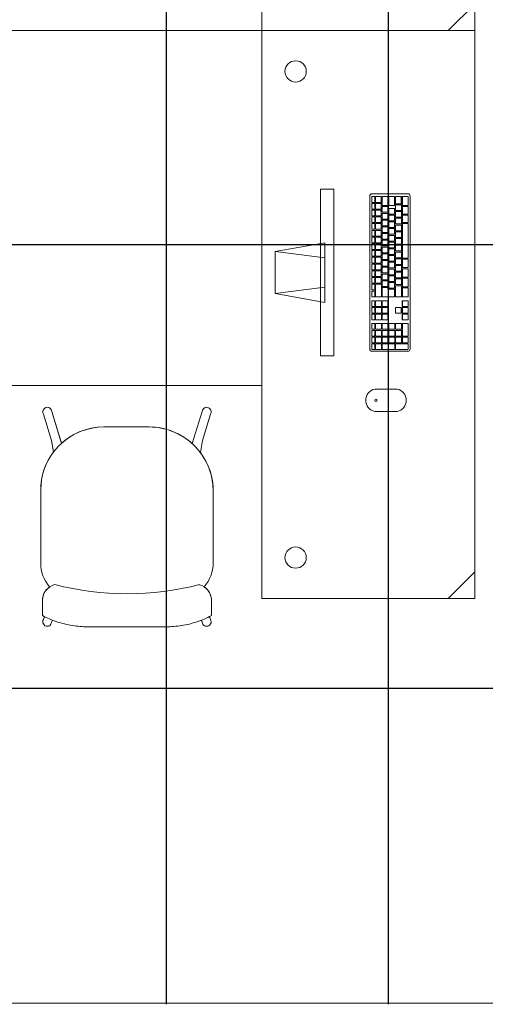
# Model space of a CAD drawing. Extents: x -672 to -55, y -155 to 134.
# Drawn here: x -104 to -103, y -122 to -119 of the extents above; entities that cross this region are included whole.
import ezdxf

# ---------------------------------------------------------------- set-up
doc = ezdxf.new("R2010")
doc.units = 0
for name, color, linetype, lineweight in [('210409-TJBA_JEFS_BASE_PL_PE_01-01_R00$0$FORRO', 1, 'Continuous', 25), ('210409-TJBA_JEFS_BASE_PL_PE_01-01_R00$0$Furniture', 7, 'Continuous', 18), ('210409-TJBA_JEFS_BASE_PL_PE_01-01_R00$0$Walls-1', 7, 'Continuous', 25)]:
    doc.layers.add(name, color=color, linetype=linetype, lineweight=lineweight)
doc.layers.add('Texto_simbologia', color=2, linetype='Continuous')

# ---------------------------------------------------------------- blocks, each defined once
blk = doc.blocks.new('210409-TJBA_JEFS_BASE_PL_PE_01-01_R00$0$Mesa de reunião - 100 x 200 cm-1191780-LAYOUT TÉRREO')
at = {"layer": '210409-TJBA_JEFS_BASE_PL_PE_01-01_R00$0$Furniture'}
for p, q in [((-1, 0.5), (1, 0.5)), ((-1, -0.5), (-1, 0.5)), ((1, 0.5), (-1, 0.5)), ((-1, 0.5), (-1, -0.5)), ((1, 0.5), (1, -0.5)), ((1, -0.5), (1, 0.5)), ((1, -0.5), (-1, -0.5)), ((-1, -0.5), (1, -0.5))]:
    blk.add_line(p, q, dxfattribs=at)
blk = doc.blocks.new('210409-TJBA_JEFS_BASE_PL_PE_01-01_R00$0$Mesa de Trabalho - 160 x 60 cm-1191781-LAYOUT TÉRREO')
at = {"layer": '210409-TJBA_JEFS_BASE_PL_PE_01-01_R00$0$Furniture'}
for p, q in [((1.6, 0.6), (0, 0.6)), ((0, 0.6), (0, 0)), ((1.525, 0.6), (1.6, 0.525)), ((1.6, 0), (1.6, 0.6)), ((0, 0), (1.6, 0))]:
    blk.add_line(p, q, dxfattribs=at)
for centre, start, end in [((0.115, 0.095), 360, 180), ((1.485, 0.095), 360, 180), ((0.115, 0.095), 180, 360), ((1.485, 0.095), 180, 360)]:
    blk.add_arc(centre, 0.03, start, end, dxfattribs=at)
blk = doc.blocks.new('210409-TJBA_JEFS_BASE_PL_PE_01-01_R00$0$Mesa de Trabalho - 120 x 60 cm-1187570-LAYOUT TÉRREO')
at = {"layer": '210409-TJBA_JEFS_BASE_PL_PE_01-01_R00$0$Furniture'}
for p, q in [((1.2, 0.6), (0, 0.6)), ((0, 0.6), (0, 0.5295)), ((1.125, 0.6), (1.2, 0.525)), ((1.2, 0), (1.2, 0.6)), ((0, 0.0628), (0, 0)), ((0, 0), (1.2, 0))]:
    blk.add_line(p, q, dxfattribs=at)
for centre, start, end in [((0.115, 0.095), 360, 180), ((1.085, 0.095), 360, 180), ((0.115, 0.095), 180, 360), ((1.085, 0.095), 180, 360)]:
    blk.add_arc(centre, 0.03, start, end, dxfattribs=at)
blk = doc.blocks.new('210409-TJBA_JEFS_BASE_PL_PE_01-01_R00$0$Cadeira escritório - espera fixa - Cadeira fixa s_ braço 480 x 480 cm-569969-LAYOUT TÉRREO')
at = {"layer": '210409-TJBA_JEFS_BASE_PL_PE_01-01_R00$0$Furniture'}
for p, q in [((-0.214, 0.3129), (-0.2098, 0.3012)), ((0.1101, 0.32), (-0.1102, 0.32)), ((-0.1102, 0.32), (0.1101, 0.32)), ((0.214, 0.3129), (0.2098, 0.3012)), ((-0.2378, 0.2886), (-0.2378, 0.2444)), ((-0.2378, 0.2886), (-0.2378, 0.2444)), ((-0.2352, 0.2995), (-0.2323, 0.2914)), ((0.2352, 0.2995), (0.2323, 0.2914)), ((0.2378, 0.245), (0.2378, 0.2885)), ((0.2378, 0.245), (0.2378, 0.2885)), ((-0.243, 0.14), (-0.243, -0.0625)), ((-0.243, 0.14), (-0.243, -0.0625)), ((0.243, -0.065), (0.243, 0.14)), ((0.243, -0.065), (0.243, 0.14)), ((-0.2068, -0.171), (-0.2127, -0.2049)), ((-0.2068, -0.171), (-0.2127, -0.2049)), ((0.2068, -0.171), (0.2127, -0.2049)), ((0.2127, -0.2049), (0.207, -0.1723)), ((-0.2127, -0.2049), (-0.2354, -0.2791)), ((-0.2127, -0.2049), (-0.2354, -0.2791)), ((-0.2115, -0.2865), (-0.1839, -0.1961)), ((-0.2115, -0.2865), (-0.1839, -0.1961)), ((0.2115, -0.2865), (0.1839, -0.1961)), ((0.1842, -0.1972), (0.2115, -0.2865)), ((0.2354, -0.2791), (0.2127, -0.2049)), ((0.2127, -0.2049), (0.2354, -0.2791)), ((-0.0625, -0.243), (0.065, -0.243)), ((-0.0625, -0.243), (0.065, -0.243))]:
    blk.add_line(p, q, dxfattribs=at)
for centre, radius, start, end in [((-0.0006, -0.5941), 0.821, 75.6276, 104.3335), ((-0.14, 0.14), 0.103, 139.019, 180), ((-0.14, 0.14), 0.103, 139.019, 180), ((0.14, 0.14), 0.103, 360, 40.9796), ((0.14, 0.14), 0.103, 360, 40.9796), ((-0.0625, -0.0625), 0.1805, 180, 216.9453), ((-0.0625, -0.0625), 0.1805, 180, 270), ((0.065, -0.065), 0.178, 270, 360), ((0.065, -0.065), 0.178, 322.9134, 360), ((-0.0625, -0.0625), 0.1805, 227.7353, 270), ((0.065, -0.065), 0.178, 270, 312.0539), ((-0.2243, -0.2856), 0.0128, 150.0168, 355.9832), ((-0.2243, -0.2856), 0.0128, 150.0168, 355.9832), ((0.2243, -0.2856), 0.0128, 184.0168, 29.9832), ((0.2243, -0.2856), 0.0128, 184.0168, 29.9832)]:
    blk.add_arc(centre, radius, start, end, dxfattribs=at)
for centre, major_axis, ratio, start_param, end_param in [((-0.2245, 0.3062), (0.0107, 0.0067), 0.991291, 1.014516, 3.141593), ((-0.2247, 0.3062), (0.0107, 0.0067), 0.991291, 0, 1.001774), ((0.2247, 0.3062), (-0.0107, 0.0067), 0.991291, 5.281411, 6.283185), ((0.2245, 0.3062), (-0.0107, 0.0067), 0.991291, 3.141593, 5.268669), ((-0.1929, 0.2451), (-0.0001, 0.045), 0.997201, 1.582395, 2.89461), ((0.1929, 0.2451), (-0.0035, 0.0449), 0.997681, 3.296431, 4.633827)]:
    blk.add_ellipse(centre, major_axis=major_axis, ratio=ratio, start_param=start_param, end_param=end_param, dxfattribs=at)
for points, knots in [([(-0.1102, 0.32), (-0.1176, 0.3201), (-0.1323, 0.3196), (-0.1613, 0.3161), (-0.1904, 0.309), (-0.2179, 0.2985), (-0.2312, 0.2921), (-0.2378, 0.2886)], [0, 0, 0, 0, 0.166667, 0.333333, 0.666667, 0.833333, 1, 1, 1, 1]), ([(0.2378, 0.2885), (0.2312, 0.292), (0.2179, 0.2984), (0.1904, 0.309), (0.1613, 0.3161), (0.1323, 0.3195), (0.1175, 0.32), (0.1101, 0.32)], [0, 0, 0, 0, 0.166667, 0.333333, 0.666667, 0.833333, 1, 1, 1, 1]), ([(-0.2378, 0.2444), (-0.2377, 0.2407), (-0.237, 0.2354), (-0.2347, 0.2284), (-0.2324, 0.2235), (-0.2295, 0.2188), (-0.2249, 0.2131), (-0.2208, 0.2096), (-0.2178, 0.2075)], [0, 0, 0, 0, 0.25, 0.375, 0.5, 0.625, 0.75, 1, 1, 1, 1]), ([(0.2178, 0.2075), (0.2209, 0.2096), (0.225, 0.2132), (0.2297, 0.219), (0.2326, 0.2237), (0.2349, 0.2287), (0.2371, 0.2358), (0.2378, 0.2412), (0.2378, 0.245)], [0, 0, 0, 0, 0.25, 0.375, 0.5, 0.625, 0.75, 1, 1, 1, 1])]:
    blk.add_open_spline(points, degree=3, knots=knots, dxfattribs=at)
for points in [[(-0.1102, 0.32), (-0.1174, 0.32), (-0.132, 0.3196), (-0.1541, 0.317), (-0.1759, 0.3126), (-0.1973, 0.3064), (-0.218, 0.2985), (-0.2313, 0.2921), (-0.2378, 0.2886)], [(0.1101, 0.32), (0.1174, 0.32), (0.132, 0.3195), (0.1541, 0.317), (0.1759, 0.3125), (0.1973, 0.3063), (0.218, 0.2984), (0.2313, 0.292), (0.2378, 0.2885)]]:
    blk.add_open_spline(points, degree=3, dxfattribs=at)
blk = doc.blocks.new('210409-TJBA_JEFS_BASE_PL_PE_01-01_R00$0$Apple_Cinema_Computer_Display_Monitor_4675 - 20_ Screen-1185832-LAYOUT TÉRREO')
at = {"layer": '210409-TJBA_JEFS_BASE_PL_PE_01-01_R00$0$Furniture'}
for p, q in [((-0.2426, 0.1357), (-0.2426, 0.1727)), ((-0.2426, 0.1727), (0.2273, 0.1727)), ((0.2273, 0.1357), (0.2273, 0.1727)), ((0.0765, 0.1473), (-0.0918, 0.1473)), ((-0.0918, 0.1473), (-0.0671, 0.0074)), ((-0.0492, 0.1473), (-0.0669, 0.0088)), ((0.0339, 0.1473), (0.0518, 0.0075)), ((0.0518, 0.0075), (0.0765, 0.1473)), ((0.2273, 0.1357), (-0.2426, 0.1357)), ((-0.0671, 0.0074), (0.0518, 0.0075))]:
    blk.add_line(p, q, dxfattribs=at)
blk = doc.blocks.new('210409-TJBA_JEFS_BASE_PL_PE_01-01_R00$0$Apple_Computer_Keyboard_4512 - Apple_Computer_Keyboard_4512-705323-LAYOUT TÉRREO')
at = {"layer": '210409-TJBA_JEFS_BASE_PL_PE_01-01_R00$0$Furniture'}
for p, q in [((-0.2222, -0.0396), (-0.2222, 0.0616)), ((-0.2158, 0.068), (0.2158, 0.068)), ((-0.1888, 0.062), (-0.2138, 0.062)), ((-0.2138, 0.062), (-0.2138, 0.046)), ((-0.1888, 0.046), (-0.1888, 0.062)), ((-0.1648, 0.062), (-0.1858, 0.062)), ((-0.1858, 0.062), (-0.1858, 0.046)), ((-0.1648, 0.046), (-0.1648, 0.062)), ((-0.1408, 0.062), (-0.1618, 0.062)), ((-0.1618, 0.062), (-0.1618, 0.046)), ((-0.1408, 0.046), (-0.1408, 0.062)), ((-0.0408, 0.062), (-0.1378, 0.062)), ((-0.1378, 0.062), (-0.1378, 0.046)), ((-0.0408, 0.046), (-0.0408, 0.062)), ((-0.0378, 0.062), (-0.0378, 0.046)), ((-0.0138, 0.062), (-0.0378, 0.062)), ((-0.0138, 0.046), (-0.0138, 0.062)), ((-0.0108, 0.062), (-0.0108, 0.046)), ((0.0132, 0.062), (-0.0108, 0.062)), ((0.0132, 0.046), (0.0132, 0.062)), ((0.0162, 0.062), (0.0162, 0.046)), ((0.0402, 0.062), (0.0162, 0.062)), ((0.0402, 0.046), (0.0402, 0.062)), ((0.0432, 0.062), (0.0432, 0.046)), ((0.0682, 0.062), (0.0432, 0.062)), ((0.0682, 0.046), (0.0682, 0.062)), ((0.0957, 0.062), (0.0797, 0.062)), ((0.0797, 0.062), (0.0797, 0.046)), ((0.0957, 0.046), (0.0957, 0.062)), ((0.1147, 0.062), (0.0987, 0.062)), ((0.0987, 0.062), (0.0987, 0.046)), ((0.1147, 0.046), (0.1147, 0.062)), ((0.1337, 0.062), (0.1177, 0.062)), ((0.1177, 0.062), (0.1177, 0.046)), ((0.1337, 0.046), (0.1337, 0.062)), ((0.144, 0.0623), (0.144, 0.046)), ((0.179, 0.0623), (0.144, 0.0623)), ((0.179, 0.046), (0.179, 0.0623)), ((0.182, 0.0623), (0.182, 0.046)), ((0.198, 0.0623), (0.182, 0.0623)), ((0.198, 0.046), (0.198, 0.0623)), ((0.201, 0.0623), (0.201, 0.0271)), ((0.217, 0.0623), (0.201, 0.0623)), ((0.217, 0.0271), (0.217, 0.0623)), ((0.2221, 0.0616), (0.2221, -0.0396)), ((-0.2138, 0.046), (-0.1888, 0.046)), ((-0.2138, 0.046), (-0.2138, 0.0457)), ((-0.1888, 0.0457), (-0.2138, 0.0457)), ((-0.1938, 0.043), (-0.2138, 0.043)), ((-0.2138, 0.043), (-0.2138, 0.0271)), ((-0.1938, 0.0271), (-0.1938, 0.043)), ((-0.1748, 0.0431), (-0.1908, 0.0431)), ((-0.1908, 0.0431), (-0.1908, 0.0271)), ((-0.1888, 0.046), (-0.1888, 0.0457)), ((-0.1858, 0.046), (-0.1648, 0.046)), ((-0.1858, 0.046), (-0.1858, 0.0457)), ((-0.1648, 0.0457), (-0.1858, 0.0457)), ((-0.1748, 0.0271), (-0.1748, 0.0431)), ((-0.1558, 0.0431), (-0.1718, 0.0431)), ((-0.1718, 0.0431), (-0.1718, 0.0271)), ((-0.1648, 0.046), (-0.1648, 0.0457)), ((-0.1618, 0.046), (-0.1408, 0.046)), ((-0.1618, 0.046), (-0.1618, 0.0457)), ((-0.1408, 0.0457), (-0.1618, 0.0457)), ((-0.1558, 0.0271), (-0.1558, 0.0431)), ((-0.1368, 0.0431), (-0.1528, 0.0431)), ((-0.1528, 0.0431), (-0.1528, 0.0271)), ((-0.1408, 0.046), (-0.1408, 0.0457)), ((-0.1378, 0.046), (-0.0408, 0.046)), ((-0.1378, 0.046), (-0.1378, 0.0457)), ((-0.0408, 0.0457), (-0.1378, 0.0457)), ((-0.1368, 0.0271), (-0.1368, 0.0431)), ((-0.1178, 0.0431), (-0.1338, 0.0431)), ((-0.1338, 0.0431), (-0.1338, 0.0271)), ((-0.1178, 0.0271), (-0.1178, 0.0431)), ((-0.0988, 0.0431), (-0.1148, 0.0431)), ((-0.1148, 0.0431), (-0.1148, 0.0271)), ((-0.0988, 0.0271), (-0.0988, 0.0431)), ((-0.0798, 0.0431), (-0.0958, 0.0431)), ((-0.0958, 0.0431), (-0.0958, 0.0271)), ((-0.0798, 0.0271), (-0.0798, 0.0431)), ((-0.0608, 0.0431), (-0.0768, 0.0431)), ((-0.0768, 0.0431), (-0.0768, 0.0271)), ((-0.0608, 0.0271), (-0.0608, 0.0431)), ((-0.0418, 0.0431), (-0.0578, 0.0431)), ((-0.0578, 0.0431), (-0.0578, 0.0271)), ((-0.0418, 0.0271), (-0.0418, 0.0431)), ((-0.0408, 0.046), (-0.0408, 0.0457)), ((-0.0228, 0.0431), (-0.0388, 0.0431)), ((-0.0388, 0.0431), (-0.0388, 0.0271)), ((-0.0378, 0.046), (-0.0138, 0.046)), ((-0.0378, 0.046), (-0.0378, 0.0457)), ((-0.0138, 0.0457), (-0.0378, 0.0457)), ((-0.0228, 0.0271), (-0.0228, 0.0431)), ((-0.0038, 0.0431), (-0.0198, 0.0431)), ((-0.0198, 0.0431), (-0.0198, 0.0271)), ((-0.0138, 0.046), (-0.0138, 0.0457)), ((-0.0108, 0.046), (0.0132, 0.046)), ((-0.0108, 0.046), (-0.0108, 0.0457)), ((0.0132, 0.0457), (-0.0108, 0.0457)), ((-0.0038, 0.0271), (-0.0038, 0.0431)), ((0.0152, 0.0431), (-0.0008, 0.0431)), ((-0.0008, 0.0431), (-0.0008, 0.0271)), ((0.0132, 0.046), (0.0132, 0.0457)), ((0.0152, 0.0271), (0.0152, 0.0431)), ((0.0162, 0.046), (0.0402, 0.046)), ((0.0162, 0.046), (0.0162, 0.0457)), ((0.0402, 0.0457), (0.0162, 0.0457)), ((0.0342, 0.0431), (0.0182, 0.0431)), ((0.0182, 0.0431), (0.0182, 0.0271)), ((0.0342, 0.0271), (0.0342, 0.0431)), ((0.0682, 0.0431), (0.0372, 0.0431)), ((0.0372, 0.0431), (0.0372, 0.0271)), ((0.0402, 0.046), (0.0402, 0.0457)), ((0.0432, 0.046), (0.0682, 0.046)), ((0.0432, 0.046), (0.0432, 0.0457)), ((0.0682, 0.0457), (0.0432, 0.0457)), ((0.0682, 0.046), (0.0682, 0.0457)), ((0.0682, 0.0271), (0.0682, 0.0431)), ((0.0797, 0.046), (0.0957, 0.046)), ((0.0797, 0.0457), (0.0797, 0.046)), ((0.0957, 0.0457), (0.0797, 0.0457)), ((0.0957, 0.046), (0.0957, 0.0457)), ((0.0987, 0.046), (0.1147, 0.046)), ((0.0987, 0.0457), (0.0987, 0.046)), ((0.1147, 0.0457), (0.0987, 0.0457)), ((0.1147, 0.043), (0.0987, 0.043)), ((0.0987, 0.043), (0.0987, 0.0271)), ((0.1147, 0.046), (0.1147, 0.0457)), ((0.1147, 0.0271), (0.1147, 0.043)), ((0.1177, 0.046), (0.1337, 0.046)), ((0.1177, 0.046), (0.1177, 0.0457)), ((0.1337, 0.0457), (0.1177, 0.0457)), ((0.1337, 0.0457), (0.1337, 0.046)), ((0.144, 0.046), (0.179, 0.046)), ((0.144, 0.046), (0.144, 0.0457)), ((0.179, 0.0457), (0.144, 0.0457)), ((0.144, 0.0433), (0.144, 0.0271)), ((0.16, 0.0433), (0.144, 0.0433)), ((0.16, 0.0271), (0.16, 0.0433)), ((0.163, 0.0433), (0.163, 0.0271)), ((0.179, 0.0433), (0.163, 0.0433)), ((0.179, 0.046), (0.179, 0.0457)), ((0.179, 0.0271), (0.179, 0.0433)), ((0.182, 0.046), (0.198, 0.046)), ((0.182, 0.046), (0.182, 0.0457)), ((0.198, 0.0457), (0.182, 0.0457)), ((0.182, 0.0433), (0.182, 0.0271)), ((0.198, 0.0433), (0.182, 0.0433)), ((0.198, 0.046), (0.198, 0.0457)), ((0.198, 0.0271), (0.198, 0.0433)), ((-0.2138, 0.0271), (-0.1938, 0.0271)), ((-0.2138, 0.0271), (-0.2138, 0.0268)), ((-0.1938, 0.0268), (-0.2138, 0.0268)), ((-0.1888, 0.0241), (-0.2138, 0.0241)), ((-0.2138, 0.0241), (-0.2138, 0.0082)), ((-0.2138, 0.0082), (-0.1888, 0.0082)), ((-0.2138, 0.0082), (-0.2138, 0.0079)), ((-0.1888, 0.0079), (-0.2138, 0.0079)), ((-0.1888, 0.0052), (-0.2138, 0.0052)), ((-0.2138, 0.0052), (-0.2138, -0.0108)), ((-0.1938, 0.0271), (-0.1938, 0.0268)), ((-0.1908, 0.0271), (-0.1748, 0.0271)), ((-0.1908, 0.0271), (-0.1908, 0.0268)), ((-0.1748, 0.0268), (-0.1908, 0.0268)), ((-0.1888, 0.0082), (-0.1888, 0.0241)), ((-0.1888, 0.0082), (-0.1888, 0.0079)), ((-0.1888, -0.0108), (-0.1888, 0.0052)), ((-0.1698, 0.0052), (-0.1858, 0.0052)), ((-0.1858, 0.0052), (-0.1858, -0.0108)), ((-0.1648, 0.0241), (-0.1808, 0.0241)), ((-0.1808, 0.0241), (-0.1808, 0.0082)), ((-0.1808, 0.0082), (-0.1648, 0.0082)), ((-0.1808, 0.0082), (-0.1808, 0.0079)), ((-0.1648, 0.0079), (-0.1808, 0.0079)), ((-0.1748, 0.0271), (-0.1748, 0.0268)), ((-0.1718, 0.0271), (-0.1558, 0.0271)), ((-0.1718, 0.0271), (-0.1718, 0.0268)), ((-0.1558, 0.0268), (-0.1718, 0.0268)), ((-0.1698, -0.0108), (-0.1698, 0.0052)), ((-0.1508, 0.0052), (-0.1668, 0.0052)), ((-0.1668, 0.0052), (-0.1668, -0.0108)), ((-0.1648, 0.0082), (-0.1648, 0.0241)), ((-0.1648, 0.0082), (-0.1648, 0.0079)), ((-0.1458, 0.0241), (-0.1618, 0.0241)), ((-0.1618, 0.0241), (-0.1618, 0.0082)), ((-0.1618, 0.0082), (-0.1458, 0.0082)), ((-0.1618, 0.0082), (-0.1618, 0.0079)), ((-0.1458, 0.0079), (-0.1618, 0.0079)), ((-0.1558, 0.0271), (-0.1558, 0.0268)), ((-0.1528, 0.0271), (-0.1368, 0.0271)), ((-0.1528, 0.0271), (-0.1528, 0.0268)), ((-0.1368, 0.0268), (-0.1528, 0.0268)), ((-0.1508, -0.0108), (-0.1508, 0.0052)), ((-0.1318, 0.0052), (-0.1478, 0.0052)), ((-0.1478, 0.0052), (-0.1478, -0.0108)), ((-0.1458, 0.0082), (-0.1458, 0.0241)), ((-0.1458, 0.0082), (-0.1458, 0.0079)), ((-0.1268, 0.0241), (-0.1428, 0.0241)), ((-0.1428, 0.0241), (-0.1428, 0.0082)), ((-0.1428, 0.0082), (-0.1268, 0.0082)), ((-0.1428, 0.0082), (-0.1428, 0.0079)), ((-0.1268, 0.0079), (-0.1428, 0.0079)), ((-0.1368, 0.0271), (-0.1368, 0.0268)), ((-0.1338, 0.0271), (-0.1178, 0.0271)), ((-0.1338, 0.0271), (-0.1338, 0.0268)), ((-0.1178, 0.0268), (-0.1338, 0.0268)), ((-0.1318, -0.0108), (-0.1318, 0.0052)), ((-0.1128, 0.0052), (-0.1288, 0.0052)), ((-0.1288, 0.0052), (-0.1288, -0.0108)), ((-0.1268, 0.0082), (-0.1268, 0.0241)), ((-0.1268, 0.0082), (-0.1268, 0.0079)), ((-0.1078, 0.0241), (-0.1238, 0.0241)), ((-0.1238, 0.0241), (-0.1238, 0.0082)), ((-0.1238, 0.0082), (-0.1078, 0.0082)), ((-0.1238, 0.0082), (-0.1238, 0.0079)), ((-0.1078, 0.0079), (-0.1238, 0.0079)), ((-0.1178, 0.0271), (-0.1178, 0.0268)), ((-0.1148, 0.0271), (-0.0988, 0.0271)), ((-0.1148, 0.0271), (-0.1148, 0.0268)), ((-0.0988, 0.0268), (-0.1148, 0.0268)), ((-0.1128, -0.0108), (-0.1128, 0.0052)), ((-0.0938, 0.0052), (-0.1098, 0.0052)), ((-0.1098, 0.0052), (-0.1098, -0.0108)), ((-0.1078, 0.0082), (-0.1078, 0.0241)), ((-0.1078, 0.0082), (-0.1078, 0.0079)), ((-0.0888, 0.0241), (-0.1048, 0.0241)), ((-0.1048, 0.0241), (-0.1048, 0.0082)), ((-0.1048, 0.0082), (-0.0888, 0.0082)), ((-0.1048, 0.0082), (-0.1048, 0.0079)), ((-0.0888, 0.0079), (-0.1048, 0.0079)), ((-0.0988, 0.0271), (-0.0988, 0.0268)), ((-0.0958, 0.0271), (-0.0798, 0.0271)), ((-0.0958, 0.0271), (-0.0958, 0.0268)), ((-0.0798, 0.0268), (-0.0958, 0.0268)), ((-0.0938, -0.0108), (-0.0938, 0.0052)), ((-0.0748, 0.0052), (-0.0908, 0.0052)), ((-0.0908, 0.0052), (-0.0908, -0.0108)), ((-0.0888, 0.0082), (-0.0888, 0.0241)), ((-0.0888, 0.0082), (-0.0888, 0.0079)), ((-0.0698, 0.0241), (-0.0858, 0.0241)), ((-0.0858, 0.0241), (-0.0858, 0.0082)), ((-0.0858, 0.0082), (-0.0698, 0.0082)), ((-0.0858, 0.0082), (-0.0858, 0.0079)), ((-0.0698, 0.0079), (-0.0858, 0.0079)), ((-0.0798, 0.0271), (-0.0798, 0.0268)), ((-0.0768, 0.0271), (-0.0608, 0.0271)), ((-0.0768, 0.0271), (-0.0768, 0.0268)), ((-0.0608, 0.0268), (-0.0768, 0.0268)), ((-0.0748, -0.0108), (-0.0748, 0.0052)), ((-0.0558, 0.0052), (-0.0718, 0.0052)), ((-0.0718, 0.0052), (-0.0718, -0.0108)), ((-0.0698, 0.0082), (-0.0698, 0.0241)), ((-0.0698, 0.0082), (-0.0698, 0.0079)), ((-0.0508, 0.0241), (-0.0668, 0.0241)), ((-0.0668, 0.0241), (-0.0668, 0.0082)), ((-0.0668, 0.0082), (-0.0508, 0.0082)), ((-0.0668, 0.0082), (-0.0668, 0.0079)), ((-0.0508, 0.0079), (-0.0668, 0.0079)), ((-0.0608, 0.0271), (-0.0608, 0.0268)), ((-0.0578, 0.0271), (-0.0418, 0.0271)), ((-0.0578, 0.0271), (-0.0578, 0.0268)), ((-0.0418, 0.0268), (-0.0578, 0.0268)), ((-0.0558, -0.0108), (-0.0558, 0.0052)), ((-0.0368, 0.0052), (-0.0528, 0.0052)), ((-0.0528, 0.0052), (-0.0528, -0.0108)), ((-0.0508, 0.0082), (-0.0508, 0.0241)), ((-0.0508, 0.0082), (-0.0508, 0.0079)), ((-0.0318, 0.0241), (-0.0478, 0.0241)), ((-0.0478, 0.0241), (-0.0478, 0.0082)), ((-0.0478, 0.0082), (-0.0318, 0.0082)), ((-0.0478, 0.0082), (-0.0478, 0.0079)), ((-0.0318, 0.0079), (-0.0478, 0.0079)), ((-0.0418, 0.0271), (-0.0418, 0.0268)), ((-0.0388, 0.0271), (-0.0228, 0.0271)), ((-0.0388, 0.0271), (-0.0388, 0.0268)), ((-0.0228, 0.0268), (-0.0388, 0.0268)), ((-0.0368, -0.0108), (-0.0368, 0.0052)), ((-0.0178, 0.0052), (-0.0338, 0.0052)), ((-0.0338, 0.0052), (-0.0338, -0.0108)), ((-0.0318, 0.0082), (-0.0318, 0.0241)), ((-0.0318, 0.0082), (-0.0318, 0.0079)), ((-0.0128, 0.0241), (-0.0288, 0.0241)), ((-0.0288, 0.0241), (-0.0288, 0.0082)), ((-0.0288, 0.0082), (-0.0128, 0.0082)), ((-0.0288, 0.0082), (-0.0288, 0.0079)), ((-0.0128, 0.0079), (-0.0288, 0.0079)), ((-0.0228, 0.0271), (-0.0228, 0.0268)), ((-0.0198, 0.0271), (-0.0038, 0.0271)), ((-0.0198, 0.0271), (-0.0198, 0.0268)), ((-0.0038, 0.0268), (-0.0198, 0.0268)), ((-0.0178, -0.0108), (-0.0178, 0.0052)), ((0.0012, 0.0052), (-0.0148, 0.0052)), ((-0.0148, 0.0052), (-0.0148, -0.0108)), ((-0.0128, 0.0082), (-0.0128, 0.0241)), ((-0.0128, 0.0082), (-0.0128, 0.0079)), ((0.0062, 0.0241), (-0.0098, 0.0241)), ((-0.0098, 0.0241), (-0.0098, 0.0082)), ((-0.0098, 0.0082), (0.0062, 0.0082)), ((-0.0098, 0.0082), (-0.0098, 0.0079)), ((0.0062, 0.0079), (-0.0098, 0.0079)), ((-0.0038, 0.0271), (-0.0038, 0.0268)), ((-0.0008, 0.0271), (0.0152, 0.0271)), ((-0.0008, 0.0271), (-0.0008, 0.0268)), ((0.0152, 0.0268), (-0.0008, 0.0268)), ((0.0012, -0.0108), (0.0012, 0.0052)), ((0.0202, 0.0052), (0.0042, 0.0052)), ((0.0042, 0.0052), (0.0042, -0.0108)), ((0.0062, 0.0082), (0.0062, 0.0241)), ((0.0062, 0.0082), (0.0062, 0.0079)), ((0.0252, 0.0241), (0.0092, 0.0241)), ((0.0092, 0.0241), (0.0092, 0.0082)), ((0.0092, 0.0082), (0.0252, 0.0082)), ((0.0092, 0.0082), (0.0092, 0.0079)), ((0.0252, 0.0079), (0.0092, 0.0079)), ((0.0152, 0.0271), (0.0152, 0.0268)), ((0.0182, 0.0271), (0.0342, 0.0271)), ((0.0182, 0.0271), (0.0182, 0.0268)), ((0.0342, 0.0268), (0.0182, 0.0268)), ((0.0202, -0.0108), (0.0202, 0.0052)), ((0.0392, 0.0052), (0.0232, 0.0052)), ((0.0232, 0.0052), (0.0232, -0.0108)), ((0.0252, 0.0082), (0.0252, 0.0241)), ((0.0252, 0.0082), (0.0252, 0.0079)), ((0.0442, 0.0241), (0.0282, 0.0241)), ((0.0282, 0.0241), (0.0282, 0.0082)), ((0.0282, 0.0082), (0.0442, 0.0082)), ((0.0282, 0.0082), (0.0282, 0.0079)), ((0.0442, 0.0079), (0.0282, 0.0079)), ((0.0342, 0.0271), (0.0342, 0.0268)), ((0.0372, 0.0271), (0.0682, 0.0271)), ((0.0372, 0.0271), (0.0372, 0.0268)), ((0.0682, 0.0268), (0.0372, 0.0268)), ((0.0392, -0.0108), (0.0392, 0.0052)), ((0.0422, 0.0052), (0.0422, -0.0108)), ((0.0472, 0.0052), (0.0422, 0.0052)), ((0.0442, 0.0082), (0.0442, 0.0241)), ((0.0442, 0.0082), (0.0442, 0.0079)), ((0.0682, 0.0241), (0.0472, 0.0241)), ((0.0472, 0.0241), (0.0472, 0.0052)), ((0.0682, 0.0271), (0.0682, 0.0268)), ((0.0682, -0.0108), (0.0682, 0.0241)), ((0.0957, 0.0052), (0.0797, 0.0052)), ((0.0797, 0.0052), (0.0797, -0.0108)), ((0.0957, -0.0108), (0.0957, 0.0052)), ((0.0987, 0.0271), (0.1147, 0.0271)), ((0.0987, 0.0268), (0.0987, 0.0271)), ((0.1147, 0.0268), (0.0987, 0.0268)), ((0.1147, 0.0052), (0.0987, 0.0052)), ((0.0987, 0.0052), (0.0987, -0.0108)), ((0.1147, 0.0271), (0.1147, 0.0268)), ((0.1147, -0.0108), (0.1147, 0.0052)), ((0.1337, 0.0052), (0.1177, 0.0052)), ((0.1177, 0.0052), (0.1177, -0.0108)), ((0.1337, -0.0108), (0.1337, 0.0052)), ((0.144, 0.0271), (0.16, 0.0271)), ((0.144, 0.0271), (0.144, 0.0268)), ((0.16, 0.0268), (0.144, 0.0268)), ((0.144, 0.0244), (0.144, 0.0082)), ((0.16, 0.0244), (0.144, 0.0244)), ((0.144, 0.0082), (0.16, 0.0082)), ((0.144, 0.0082), (0.144, 0.0079)), ((0.16, 0.0079), (0.144, 0.0079)), ((0.144, 0.0055), (0.144, -0.0108)), ((0.16, 0.0055), (0.144, 0.0055)), ((0.16, 0.0271), (0.16, 0.0268)), ((0.16, 0.0082), (0.16, 0.0244)), ((0.16, 0.0082), (0.16, 0.0079)), ((0.16, -0.0108), (0.16, 0.0055)), ((0.163, 0.0271), (0.179, 0.0271)), ((0.163, 0.0271), (0.163, 0.0268)), ((0.179, 0.0268), (0.163, 0.0268)), ((0.163, 0.0244), (0.163, 0.0082)), ((0.179, 0.0244), (0.163, 0.0244)), ((0.163, 0.0082), (0.179, 0.0082)), ((0.163, 0.0082), (0.163, 0.0079)), ((0.179, 0.0079), (0.163, 0.0079)), ((0.163, 0.0055), (0.163, -0.0108)), ((0.179, 0.0055), (0.163, 0.0055)), ((0.179, 0.0271), (0.179, 0.0268)), ((0.179, 0.0082), (0.179, 0.0244)), ((0.179, 0.0082), (0.179, 0.0079)), ((0.179, -0.0108), (0.179, 0.0055)), ((0.182, 0.0271), (0.198, 0.0271)), ((0.182, 0.0271), (0.182, 0.0268)), ((0.198, 0.0268), (0.182, 0.0268)), ((0.182, 0.0244), (0.182, 0.0082)), ((0.198, 0.0244), (0.182, 0.0244)), ((0.182, 0.0082), (0.198, 0.0082)), ((0.182, 0.0082), (0.182, 0.0079)), ((0.198, 0.0079), (0.182, 0.0079)), ((0.182, 0.0055), (0.182, -0.0108)), ((0.198, 0.0055), (0.182, 0.0055)), ((0.198, 0.0271), (0.198, 0.0268)), ((0.198, 0.0082), (0.198, 0.0244)), ((0.198, 0.0082), (0.198, 0.0079)), ((0.198, -0.0108), (0.198, 0.0055)), ((0.201, 0.0271), (0.217, 0.0271)), ((0.201, 0.0271), (0.201, 0.0268)), ((0.217, 0.0268), (0.201, 0.0268)), ((0.201, 0.0244), (0.201, -0.0108)), ((0.217, 0.0244), (0.201, 0.0244)), ((0.217, 0.0271), (0.217, 0.0268)), ((0.217, -0.0108), (0.217, 0.0244)), ((-0.2138, -0.0108), (-0.1888, -0.0108)), ((-0.2138, -0.0108), (-0.2138, -0.011)), ((-0.1888, -0.011), (-0.2138, -0.011)), ((-0.1978, -0.0134), (-0.2138, -0.0134)), ((-0.2138, -0.0134), (-0.2138, -0.0294)), ((-0.1978, -0.0294), (-0.1978, -0.0134)), ((-0.1788, -0.0134), (-0.1948, -0.0134)), ((-0.1948, -0.0134), (-0.1948, -0.0294)), ((-0.1888, -0.0108), (-0.1888, -0.011)), ((-0.1858, -0.0108), (-0.1698, -0.0108)), ((-0.1858, -0.0108), (-0.1858, -0.011)), ((-0.1698, -0.011), (-0.1858, -0.011)), ((-0.1788, -0.0294), (-0.1788, -0.0134)), ((-0.1598, -0.0134), (-0.1758, -0.0134)), ((-0.1758, -0.0134), (-0.1758, -0.0294)), ((-0.1698, -0.0108), (-0.1698, -0.011)), ((-0.1668, -0.0108), (-0.1508, -0.0108)), ((-0.1668, -0.0108), (-0.1668, -0.011)), ((-0.1508, -0.011), (-0.1668, -0.011)), ((-0.1598, -0.0294), (-0.1598, -0.0134)), ((-0.1408, -0.0134), (-0.1568, -0.0134)), ((-0.1568, -0.0134), (-0.1568, -0.0294)), ((-0.1508, -0.0108), (-0.1508, -0.011)), ((-0.1478, -0.0108), (-0.1318, -0.0108)), ((-0.1478, -0.0108), (-0.1478, -0.011)), ((-0.1318, -0.011), (-0.1478, -0.011)), ((-0.1408, -0.0294), (-0.1408, -0.0134)), ((-0.1218, -0.0134), (-0.1378, -0.0134)), ((-0.1378, -0.0134), (-0.1378, -0.0294)), ((-0.1318, -0.0108), (-0.1318, -0.011)), ((-0.1288, -0.0108), (-0.1128, -0.0108)), ((-0.1288, -0.0108), (-0.1288, -0.011)), ((-0.1128, -0.011), (-0.1288, -0.011)), ((-0.1218, -0.0294), (-0.1218, -0.0134)), ((-0.1028, -0.0134), (-0.1188, -0.0134)), ((-0.1188, -0.0134), (-0.1188, -0.0294)), ((-0.1128, -0.0108), (-0.1128, -0.011)), ((-0.1098, -0.0108), (-0.0938, -0.0108)), ((-0.1098, -0.0108), (-0.1098, -0.011)), ((-0.0938, -0.011), (-0.1098, -0.011)), ((-0.1028, -0.0294), (-0.1028, -0.0134)), ((-0.0838, -0.0134), (-0.0998, -0.0134)), ((-0.0998, -0.0134), (-0.0998, -0.0294)), ((-0.0938, -0.0108), (-0.0938, -0.011)), ((-0.0908, -0.0108), (-0.0748, -0.0108)), ((-0.0908, -0.0108), (-0.0908, -0.011)), ((-0.0748, -0.011), (-0.0908, -0.011)), ((-0.0838, -0.0294), (-0.0838, -0.0134)), ((-0.0648, -0.0134), (-0.0808, -0.0134)), ((-0.0808, -0.0134), (-0.0808, -0.0294)), ((-0.0748, -0.0108), (-0.0748, -0.011)), ((-0.0718, -0.0108), (-0.0558, -0.0108)), ((-0.0718, -0.0108), (-0.0718, -0.011)), ((-0.0558, -0.011), (-0.0718, -0.011)), ((-0.0648, -0.0294), (-0.0648, -0.0134)), ((-0.0458, -0.0134), (-0.0618, -0.0134)), ((-0.0618, -0.0134), (-0.0618, -0.0294)), ((-0.0558, -0.0108), (-0.0558, -0.011)), ((-0.0528, -0.0108), (-0.0368, -0.0108)), ((-0.0528, -0.0108), (-0.0528, -0.011)), ((-0.0368, -0.011), (-0.0528, -0.011)), ((-0.0458, -0.0294), (-0.0458, -0.0134)), ((-0.0268, -0.0134), (-0.0428, -0.0134)), ((-0.0428, -0.0134), (-0.0428, -0.0294)), ((-0.0368, -0.0108), (-0.0368, -0.011)), ((-0.0338, -0.0108), (-0.0178, -0.0108)), ((-0.0338, -0.0108), (-0.0338, -0.011)), ((-0.0178, -0.011), (-0.0338, -0.011)), ((-0.0268, -0.0294), (-0.0268, -0.0134)), ((-0.0078, -0.0134), (-0.0238, -0.0134)), ((-0.0238, -0.0134), (-0.0238, -0.0294)), ((-0.0178, -0.0108), (-0.0178, -0.011)), ((-0.0148, -0.0108), (0.0012, -0.0108)), ((-0.0148, -0.0108), (-0.0148, -0.011)), ((0.0012, -0.011), (-0.0148, -0.011)), ((-0.0078, -0.0294), (-0.0078, -0.0134)), ((0.0112, -0.0134), (-0.0048, -0.0134)), ((-0.0048, -0.0134), (-0.0048, -0.0294)), ((0.0012, -0.0108), (0.0012, -0.011)), ((0.0042, -0.0108), (0.0202, -0.0108)), ((0.0042, -0.0108), (0.0042, -0.011)), ((0.0202, -0.011), (0.0042, -0.011)), ((0.0112, -0.0294), (0.0112, -0.0134)), ((0.0302, -0.0134), (0.0142, -0.0134)), ((0.0142, -0.0134), (0.0142, -0.0294)), ((0.0202, -0.0108), (0.0202, -0.011)), ((0.0232, -0.0108), (0.0392, -0.0108)), ((0.0232, -0.0108), (0.0232, -0.011)), ((0.0392, -0.011), (0.0232, -0.011)), ((0.0302, -0.0294), (0.0302, -0.0134)), ((0.0332, -0.0132), (0.0332, -0.0294)), ((0.0682, -0.0132), (0.0332, -0.0132)), ((0.0392, -0.0108), (0.0392, -0.011)), ((0.0422, -0.0108), (0.0682, -0.0108)), ((0.0422, -0.0108), (0.0422, -0.011)), ((0.0682, -0.011), (0.0422, -0.011)), ((0.0682, -0.0108), (0.0682, -0.011)), ((0.0682, -0.0294), (0.0682, -0.0132)), ((0.0797, -0.0108), (0.0957, -0.0108)), ((0.0797, -0.011), (0.0797, -0.0108)), ((0.0957, -0.011), (0.0797, -0.011)), ((0.0797, -0.0132), (0.0797, -0.0294)), ((0.0957, -0.0132), (0.0797, -0.0132)), ((0.0957, -0.0108), (0.0957, -0.011)), ((0.0957, -0.0294), (0.0957, -0.0132)), ((0.0987, -0.0108), (0.1147, -0.0108)), ((0.0987, -0.011), (0.0987, -0.0108)), ((0.1147, -0.011), (0.0987, -0.011)), ((0.0987, -0.0132), (0.0987, -0.0294)), ((0.1147, -0.0132), (0.0987, -0.0132)), ((0.1147, -0.0108), (0.1147, -0.011)), ((0.1147, -0.0294), (0.1147, -0.0132)), ((0.1177, -0.0108), (0.1337, -0.0108)), ((0.1177, -0.0108), (0.1177, -0.011)), ((0.1337, -0.011), (0.1177, -0.011)), ((0.1177, -0.0132), (0.1177, -0.0294)), ((0.1337, -0.0132), (0.1177, -0.0132)), ((0.1337, -0.011), (0.1337, -0.0108)), ((0.1337, -0.0294), (0.1337, -0.0132)), ((0.144, -0.0108), (0.16, -0.0108)), ((0.144, -0.0108), (0.144, -0.011)), ((0.16, -0.011), (0.144, -0.011)), ((0.144, -0.0132), (0.144, -0.0294)), ((0.16, -0.0132), (0.144, -0.0132)), ((0.16, -0.0108), (0.16, -0.011)), ((0.16, -0.0294), (0.16, -0.0132)), ((0.163, -0.0108), (0.179, -0.0108)), ((0.163, -0.0108), (0.163, -0.011)), ((0.179, -0.011), (0.163, -0.011)), ((0.163, -0.0132), (0.163, -0.0294)), ((0.179, -0.0132), (0.163, -0.0132)), ((0.179, -0.0108), (0.179, -0.011)), ((0.179, -0.0294), (0.179, -0.0132)), ((0.182, -0.0108), (0.198, -0.0108)), ((0.182, -0.0108), (0.182, -0.011)), ((0.198, -0.011), (0.182, -0.011)), ((0.182, -0.0132), (0.182, -0.0294)), ((0.198, -0.0132), (0.182, -0.0132)), ((0.198, -0.0108), (0.198, -0.011)), ((0.198, -0.0294), (0.198, -0.0132)), ((0.201, -0.0108), (0.217, -0.0108)), ((0.201, -0.0108), (0.201, -0.011)), ((0.217, -0.011), (0.201, -0.011)), ((0.201, -0.0132), (0.201, -0.0294)), ((0.217, -0.0132), (0.201, -0.0132)), ((0.217, -0.0108), (0.217, -0.011)), ((0.217, -0.0294), (0.217, -0.0132)), ((0.2158, -0.0459), (-0.2158, -0.0459)), ((-0.2138, -0.0294), (-0.1978, -0.0294)), ((-0.2138, -0.0294), (-0.2138, -0.0297)), ((-0.1978, -0.0297), (-0.2138, -0.0297)), ((-0.1978, -0.0317), (-0.2138, -0.0317)), ((-0.2138, -0.0317), (-0.2138, -0.0396)), ((-0.2138, -0.0396), (-0.1978, -0.0396)), ((-0.2138, -0.0396), (-0.2138, -0.0399)), ((-0.1978, -0.0399), (-0.2138, -0.0399)), ((-0.1978, -0.0294), (-0.1978, -0.0297)), ((-0.1978, -0.0396), (-0.1978, -0.0317)), ((-0.1978, -0.0396), (-0.1978, -0.0399)), ((-0.1948, -0.0294), (-0.1788, -0.0294)), ((-0.1948, -0.0294), (-0.1948, -0.0297)), ((-0.1788, -0.0297), (-0.1948, -0.0297)), ((-0.1788, -0.0317), (-0.1948, -0.0317)), ((-0.1948, -0.0317), (-0.1948, -0.0396)), ((-0.1948, -0.0396), (-0.1788, -0.0396)), ((-0.1948, -0.0396), (-0.1948, -0.0399)), ((-0.1788, -0.0399), (-0.1948, -0.0399)), ((-0.1788, -0.0294), (-0.1788, -0.0297)), ((-0.1788, -0.0396), (-0.1788, -0.0317)), ((-0.1788, -0.0396), (-0.1788, -0.0399)), ((-0.1758, -0.0294), (-0.1598, -0.0294)), ((-0.1758, -0.0294), (-0.1758, -0.0297)), ((-0.1598, -0.0297), (-0.1758, -0.0297)), ((-0.1598, -0.0317), (-0.1758, -0.0317)), ((-0.1758, -0.0317), (-0.1758, -0.0396)), ((-0.1758, -0.0396), (-0.1598, -0.0396)), ((-0.1758, -0.0396), (-0.1758, -0.0399)), ((-0.1598, -0.0399), (-0.1758, -0.0399)), ((-0.1598, -0.0294), (-0.1598, -0.0297)), ((-0.1598, -0.0396), (-0.1598, -0.0317)), ((-0.1598, -0.0396), (-0.1598, -0.0399)), ((-0.1568, -0.0294), (-0.1408, -0.0294)), ((-0.1568, -0.0294), (-0.1568, -0.0297)), ((-0.1408, -0.0297), (-0.1568, -0.0297)), ((-0.1408, -0.0317), (-0.1568, -0.0317)), ((-0.1568, -0.0317), (-0.1568, -0.0396)), ((-0.1568, -0.0396), (-0.1408, -0.0396)), ((-0.1568, -0.0396), (-0.1568, -0.0399)), ((-0.1408, -0.0399), (-0.1568, -0.0399)), ((-0.1408, -0.0294), (-0.1408, -0.0297)), ((-0.1408, -0.0396), (-0.1408, -0.0317)), ((-0.1408, -0.0396), (-0.1408, -0.0399)), ((-0.1378, -0.0294), (-0.1218, -0.0294)), ((-0.1378, -0.0294), (-0.1378, -0.0297)), ((-0.1218, -0.0297), (-0.1378, -0.0297)), ((-0.1218, -0.0317), (-0.1378, -0.0317)), ((-0.1378, -0.0317), (-0.1378, -0.0396)), ((-0.1378, -0.0396), (-0.1218, -0.0396)), ((-0.1378, -0.0396), (-0.1378, -0.0399)), ((-0.1218, -0.0399), (-0.1378, -0.0399)), ((-0.1218, -0.0294), (-0.1218, -0.0297)), ((-0.1218, -0.0396), (-0.1218, -0.0317)), ((-0.1218, -0.0396), (-0.1218, -0.0399)), ((-0.1188, -0.0294), (-0.1028, -0.0294)), ((-0.1188, -0.0294), (-0.1188, -0.0297)), ((-0.1028, -0.0297), (-0.1188, -0.0297)), ((-0.1028, -0.0317), (-0.1188, -0.0317)), ((-0.1188, -0.0317), (-0.1188, -0.0396)), ((-0.1188, -0.0396), (-0.1028, -0.0396)), ((-0.1188, -0.0396), (-0.1188, -0.0399)), ((-0.1028, -0.0399), (-0.1188, -0.0399)), ((-0.1028, -0.0294), (-0.1028, -0.0297)), ((-0.1028, -0.0396), (-0.1028, -0.0317)), ((-0.1028, -0.0396), (-0.1028, -0.0399)), ((-0.0998, -0.0294), (-0.0838, -0.0294)), ((-0.0998, -0.0294), (-0.0998, -0.0297)), ((-0.0838, -0.0297), (-0.0998, -0.0297)), ((-0.0838, -0.0317), (-0.0998, -0.0317)), ((-0.0998, -0.0317), (-0.0998, -0.0396)), ((-0.0998, -0.0396), (-0.0838, -0.0396)), ((-0.0998, -0.0396), (-0.0998, -0.0399)), ((-0.0838, -0.0399), (-0.0998, -0.0399)), ((-0.0838, -0.0294), (-0.0838, -0.0297)), ((-0.0838, -0.0396), (-0.0838, -0.0317)), ((-0.0838, -0.0396), (-0.0838, -0.0399)), ((-0.0808, -0.0294), (-0.0648, -0.0294)), ((-0.0808, -0.0294), (-0.0808, -0.0297)), ((-0.0648, -0.0297), (-0.0808, -0.0297)), ((-0.0648, -0.0317), (-0.0808, -0.0317)), ((-0.0808, -0.0317), (-0.0808, -0.0396)), ((-0.0808, -0.0396), (-0.0648, -0.0396)), ((-0.0808, -0.0396), (-0.0808, -0.0399)), ((-0.0648, -0.0399), (-0.0808, -0.0399)), ((-0.0648, -0.0294), (-0.0648, -0.0297)), ((-0.0648, -0.0396), (-0.0648, -0.0317)), ((-0.0648, -0.0396), (-0.0648, -0.0399)), ((-0.0618, -0.0294), (-0.0458, -0.0294)), ((-0.0618, -0.0294), (-0.0618, -0.0297)), ((-0.0458, -0.0297), (-0.0618, -0.0297)), ((-0.0458, -0.0317), (-0.0618, -0.0317)), ((-0.0618, -0.0317), (-0.0618, -0.0396)), ((-0.0618, -0.0396), (-0.0458, -0.0396)), ((-0.0618, -0.0396), (-0.0618, -0.0399)), ((-0.0458, -0.0399), (-0.0618, -0.0399)), ((-0.0458, -0.0294), (-0.0458, -0.0297)), ((-0.0458, -0.0396), (-0.0458, -0.0317)), ((-0.0458, -0.0396), (-0.0458, -0.0399)), ((-0.0428, -0.0294), (-0.0268, -0.0294)), ((-0.0428, -0.0294), (-0.0428, -0.0297)), ((-0.0268, -0.0297), (-0.0428, -0.0297)), ((-0.0268, -0.0317), (-0.0428, -0.0317)), ((-0.0428, -0.0317), (-0.0428, -0.0396)), ((-0.0428, -0.0396), (-0.0268, -0.0396)), ((-0.0428, -0.0396), (-0.0428, -0.0399)), ((-0.0268, -0.0399), (-0.0428, -0.0399)), ((-0.0268, -0.0294), (-0.0268, -0.0297)), ((-0.0268, -0.0396), (-0.0268, -0.0317)), ((-0.0268, -0.0396), (-0.0268, -0.0399)), ((-0.0238, -0.0294), (-0.0078, -0.0294)), ((-0.0238, -0.0294), (-0.0238, -0.0297)), ((-0.0078, -0.0297), (-0.0238, -0.0297)), ((-0.0078, -0.0317), (-0.0238, -0.0317)), ((-0.0238, -0.0317), (-0.0238, -0.0396)), ((-0.0238, -0.0396), (-0.0078, -0.0396)), ((-0.0238, -0.0396), (-0.0238, -0.0399)), ((-0.0078, -0.0399), (-0.0238, -0.0399)), ((-0.0078, -0.0294), (-0.0078, -0.0297)), ((-0.0078, -0.0396), (-0.0078, -0.0317)), ((-0.0078, -0.0396), (-0.0078, -0.0399)), ((-0.0048, -0.0294), (0.0112, -0.0294)), ((-0.0048, -0.0294), (-0.0048, -0.0297)), ((0.0112, -0.0297), (-0.0048, -0.0297)), ((0.0112, -0.0317), (-0.0048, -0.0317)), ((-0.0048, -0.0317), (-0.0048, -0.0396)), ((-0.0048, -0.0396), (0.0112, -0.0396)), ((-0.0048, -0.0396), (-0.0048, -0.0399)), ((0.0112, -0.0399), (-0.0048, -0.0399)), ((0.0112, -0.0294), (0.0112, -0.0297)), ((0.0112, -0.0396), (0.0112, -0.0317)), ((0.0112, -0.0396), (0.0112, -0.0399)), ((0.0142, -0.0294), (0.0302, -0.0294)), ((0.0142, -0.0294), (0.0142, -0.0297)), ((0.0302, -0.0297), (0.0142, -0.0297)), ((0.0302, -0.0317), (0.0142, -0.0317)), ((0.0142, -0.0317), (0.0142, -0.0396)), ((0.0142, -0.0396), (0.0302, -0.0396)), ((0.0142, -0.0396), (0.0142, -0.0399)), ((0.0302, -0.0399), (0.0142, -0.0399)), ((0.0302, -0.0294), (0.0302, -0.0297)), ((0.0302, -0.0396), (0.0302, -0.0317)), ((0.0302, -0.0396), (0.0302, -0.0399)), ((0.0332, -0.0294), (0.0682, -0.0294)), ((0.0332, -0.0294), (0.0332, -0.0297)), ((0.0682, -0.0297), (0.0332, -0.0297)), ((0.0492, -0.0317), (0.0332, -0.0317)), ((0.0332, -0.0317), (0.0332, -0.0396)), ((0.0332, -0.0396), (0.0492, -0.0396)), ((0.0332, -0.0396), (0.0332, -0.0399)), ((0.0492, -0.0399), (0.0332, -0.0399)), ((0.0492, -0.0396), (0.0492, -0.0317)), ((0.0492, -0.0396), (0.0492, -0.0399)), ((0.0682, -0.0317), (0.0522, -0.0317)), ((0.0522, -0.0317), (0.0522, -0.0396)), ((0.0522, -0.0396), (0.0682, -0.0396)), ((0.0522, -0.0396), (0.0522, -0.0399)), ((0.0682, -0.0399), (0.0522, -0.0399)), ((0.0682, -0.0294), (0.0682, -0.0297)), ((0.0682, -0.0396), (0.0682, -0.0317)), ((0.0682, -0.0396), (0.0682, -0.0399)), ((0.0797, -0.0294), (0.0957, -0.0294)), ((0.0797, -0.0294), (0.0797, -0.0297)), ((0.0957, -0.0297), (0.0797, -0.0297)), ((0.0957, -0.0317), (0.0797, -0.0317)), ((0.0797, -0.0317), (0.0797, -0.0396)), ((0.0797, -0.0396), (0.0957, -0.0396)), ((0.0797, -0.0396), (0.0797, -0.0399)), ((0.0957, -0.0399), (0.0797, -0.0399)), ((0.0957, -0.0294), (0.0957, -0.0297)), ((0.0957, -0.0396), (0.0957, -0.0317)), ((0.0957, -0.0396), (0.0957, -0.0399)), ((0.0987, -0.0294), (0.1147, -0.0294)), ((0.0987, -0.0294), (0.0987, -0.0297)), ((0.1147, -0.0297), (0.0987, -0.0297)), ((0.1147, -0.0317), (0.0987, -0.0317)), ((0.0987, -0.0317), (0.0987, -0.0396)), ((0.0987, -0.0396), (0.1147, -0.0396)), ((0.0987, -0.0396), (0.0987, -0.0399)), ((0.1147, -0.0399), (0.0987, -0.0399)), ((0.1147, -0.0294), (0.1147, -0.0297)), ((0.1147, -0.0396), (0.1147, -0.0317)), ((0.1147, -0.0396), (0.1147, -0.0399)), ((0.1177, -0.0294), (0.1337, -0.0294)), ((0.1177, -0.0294), (0.1177, -0.0297)), ((0.1337, -0.0297), (0.1177, -0.0297)), ((0.1337, -0.0317), (0.1177, -0.0317)), ((0.1177, -0.0317), (0.1177, -0.0396)), ((0.1177, -0.0396), (0.1337, -0.0396)), ((0.1177, -0.0396), (0.1177, -0.0399)), ((0.1337, -0.0399), (0.1177, -0.0399)), ((0.1337, -0.0294), (0.1337, -0.0297)), ((0.1337, -0.0396), (0.1337, -0.0317)), ((0.1337, -0.0396), (0.1337, -0.0399)), ((0.144, -0.0294), (0.16, -0.0294)), ((0.144, -0.0294), (0.144, -0.0297)), ((0.16, -0.0297), (0.144, -0.0297)), ((0.16, -0.0317), (0.144, -0.0317)), ((0.144, -0.0317), (0.144, -0.0396)), ((0.144, -0.0396), (0.16, -0.0396)), ((0.144, -0.0396), (0.144, -0.0399)), ((0.16, -0.0399), (0.144, -0.0399)), ((0.16, -0.0294), (0.16, -0.0297)), ((0.16, -0.0396), (0.16, -0.0317)), ((0.16, -0.0396), (0.16, -0.0399)), ((0.163, -0.0294), (0.179, -0.0294)), ((0.163, -0.0294), (0.163, -0.0297)), ((0.179, -0.0297), (0.163, -0.0297)), ((0.179, -0.0317), (0.163, -0.0317)), ((0.163, -0.0317), (0.163, -0.0396)), ((0.163, -0.0396), (0.179, -0.0396)), ((0.163, -0.0396), (0.163, -0.0399)), ((0.179, -0.0399), (0.163, -0.0399)), ((0.179, -0.0294), (0.179, -0.0297)), ((0.179, -0.0396), (0.179, -0.0317)), ((0.179, -0.0396), (0.179, -0.0399)), ((0.182, -0.0294), (0.198, -0.0294)), ((0.182, -0.0294), (0.182, -0.0297)), ((0.198, -0.0297), (0.182, -0.0297)), ((0.198, -0.0317), (0.182, -0.0317)), ((0.182, -0.0317), (0.182, -0.0396)), ((0.182, -0.0396), (0.198, -0.0396)), ((0.182, -0.0396), (0.182, -0.0399)), ((0.198, -0.0399), (0.182, -0.0399)), ((0.198, -0.0294), (0.198, -0.0297)), ((0.198, -0.0396), (0.198, -0.0317)), ((0.198, -0.0396), (0.198, -0.0399)), ((0.201, -0.0294), (0.217, -0.0294)), ((0.201, -0.0294), (0.201, -0.0297)), ((0.217, -0.0297), (0.201, -0.0297)), ((0.217, -0.0317), (0.201, -0.0317)), ((0.201, -0.0317), (0.201, -0.0396)), ((0.201, -0.0396), (0.217, -0.0396)), ((0.201, -0.0396), (0.201, -0.0399)), ((0.217, -0.0399), (0.201, -0.0399)), ((0.217, -0.0294), (0.217, -0.0297)), ((0.217, -0.0396), (0.217, -0.0317)), ((0.217, -0.0396), (0.217, -0.0399))]:
    blk.add_line(p, q, dxfattribs=at)
for centre, start, end in [((-0.2158, 0.0616), 90, 180), ((0.2158, 0.0616), 0, 90), ((-0.2158, -0.0396), 180, 270), ((0.2158, -0.0396), 270, 0)]:
    blk.add_arc(centre, 0.00635, start, end, dxfattribs=at)
blk = doc.blocks.new('210409-TJBA_JEFS_BASE_PL_PE_01-01_R00$0$Apple_Wireless_Mouse_4511 - Apple_Wireless_Mouse_4511-705324-LAYOUT TÉRREO')
at = {"layer": '210409-TJBA_JEFS_BASE_PL_PE_01-01_R00$0$Furniture'}
for p, q in [((-0.0317, 0.0445), (-0.0317, 0.1079)), ((0.0317, 0.1079), (0.0317, 0.0445))]:
    blk.add_line(p, q, dxfattribs=at)
for centre, radius, start, end in [((0, 0.1008), 0.0325, 12.6804, 167.3196), ((0, 0.0516), 0.0325, 192.6804, 347.3196), ((0, 0.0476), 0.00316, 0, 180), ((0, 0.0476), 0.00316, 180, 360)]:
    blk.add_arc(centre, radius, start, end, dxfattribs=at)
blk = doc.blocks.new('210409-TJBA_JEFS_BASE_PL_PE_01-01_R00')
at = {"layer": '210409-TJBA_JEFS_BASE_PL_PE_01-01_R00$0$FORRO', "linetype": 'Continuous'}
for p, q in [((-103.7738, -117.3858), (-103.7738, -122.0258)), ((-103.1488, -117.3858), (-103.1488, -122.0258)), ((-101.1484, -119.8854), (-106.8984, -119.8854)), ((-101.1484, -121.1354), (-106.8984, -121.1354))]:
    blk.add_line(p, q, dxfattribs=at)
at = {"layer": '210409-TJBA_JEFS_BASE_PL_PE_01-01_R00$0$Walls-1'}
blk.add_line((-102.1934, -122.0227), (-105.8234, -122.0242), dxfattribs=at)
at = {"layer": '210409-TJBA_JEFS_BASE_PL_PE_01-01_R00$0$Furniture'}
for name, p, rotation in [('210409-TJBA_JEFS_BASE_PL_PE_01-01_R00$0$Mesa de Trabalho - 120 x 60 cm-1187570-LAYOUT TÉRREO', (-103.5043, -118.0817), 270), ('210409-TJBA_JEFS_BASE_PL_PE_01-01_R00$0$Mesa de reunião - 100 x 200 cm-1191780-LAYOUT TÉRREO', (-104.5043, -119.7817), 180.0000000000004), ('210409-TJBA_JEFS_BASE_PL_PE_01-01_R00$0$Mesa de Trabalho - 160 x 60 cm-1191781-LAYOUT TÉRREO', (-103.5043, -119.2817), 270), ('210409-TJBA_JEFS_BASE_PL_PE_01-01_R00$0$Apple_Cinema_Computer_Display_Monitor_4675 - 20_ Screen-1185832-LAYOUT TÉRREO', (-103.4747, -119.9711), 270), ('210409-TJBA_JEFS_BASE_PL_PE_01-01_R00$0$Apple_Computer_Keyboard_4512 - Apple_Computer_Keyboard_4512-705323-LAYOUT TÉRREO', (-103.1547, -119.9634), 270), ('210409-TJBA_JEFS_BASE_PL_PE_01-01_R00$0$Apple_Wireless_Mouse_4511 - Apple_Wireless_Mouse_4511-705324-LAYOUT TÉRREO', (-103.2309, -120.3234), 270), ('210409-TJBA_JEFS_BASE_PL_PE_01-01_R00$0$Cadeira escritório - espera fixa - Cadeira fixa s_ braço 480 x 480 cm-569969-LAYOUT TÉRREO', (-103.8843, -120.6417), 180.0000000000004)]:
    blk.add_blockref(name, p, dxfattribs=dict(at, rotation=rotation))

msp = doc.modelspace()

# ---------------------------------------------------------------- block references
at = {"layer": 'Texto_simbologia', "color": 240}
msp.add_blockref('210409-TJBA_JEFS_BASE_PL_PE_01-01_R00', (0, 0), dxfattribs=at)

doc.saveas('drawing.dxf')
